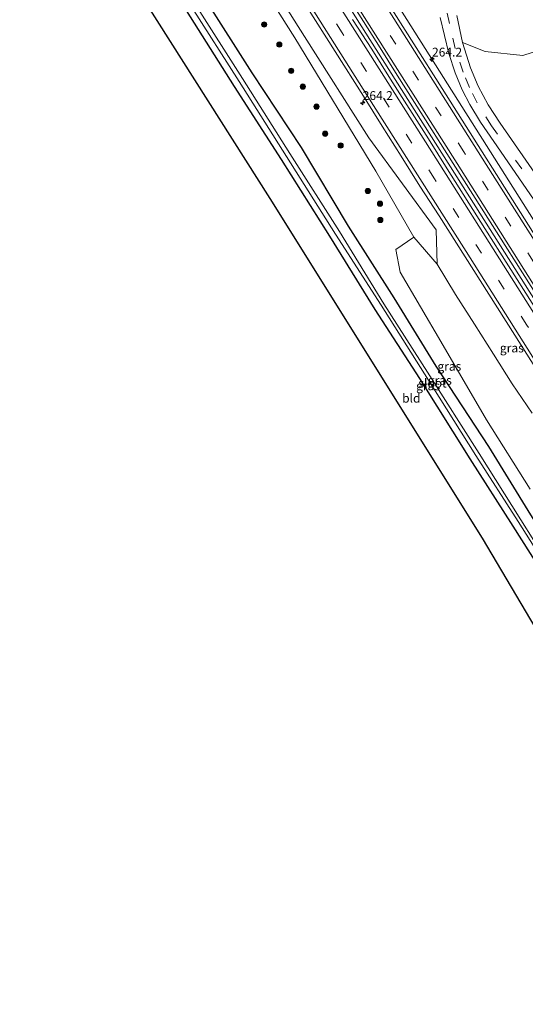
# Model space of a CAD drawing. Units: metres. Extents: x 180000 to 183175, y 518750 to 525000.
# Drawn here: x 182768 to 182912, y 518792 to 519071 of the extents above; entities that cross this region are included whole.
import ezdxf
from ezdxf.enums import TextEntityAlignment as Align

# ---------------------------------------------------------------- set-up
doc = ezdxf.new("R2010")
doc.units = ezdxf.units.M
doc.linetypes.add('VW-3-9_STREEP', pattern=[12, 3, -9])
doc.layers.get('0').update_dxf_attribs({"lineweight": 25})
for name, color, linetype, lineweight in [('B-ME-AM-KILOMETR-S-B1', 7, 'Continuous', 18), ('B-ME-BV-GELEIDECONSTRUCTIE-GELEIDERAIL-L-B1', 213, 'BV-GELEIDERAIL', 18), ('B-ME-GR-BOMENSTRUIKEN-GV-B6', 93, 'Continuous', 18), ('B-ME-GR-BOOM-GV-B6', 93, 'Continuous', 18), ('B-ME-GR-BOOM-S-B1', 93, 'Continuous', 18), ('B-ME-GW-INSTEEKWATERGANG-L-B1', 10, 'Continuous', 25), ('B-ME-GW-KRUINLIJN-L-B1', 93, 'Continuous', 18), ('B-ME-GW-TEENLIJN-L-B1', 93, 'Continuous', 18), ('B-ME-IE-GRASLAND-GV-B6', 93, 'Continuous', 18), ('B-ME-IE-GRONDWERKLIJN-GROND_INGERICHT-GV-B6', 253, 'Continuous', 18), ('B-ME-KG-KADASTRAAL-OPNAMEDTMGRENS-L-B1', 10, 'Continuous', 25), ('B-ME-OG-WATER-GV-B6', 153, 'Continuous', 18), ('B-ME-VH-VERH_SOORT-BITUMEN-GV-B6', 8, 'IE-TERREINAFSCHEIDING-NATUURLIJK-HOUTWAL', 18), ('B-ME-VW-MARKERING-39STREEP-015-L-B1', 255, 'VW-3-9_STREEP', 18), ('B-ME-VW-MARKERING-STREEP-015-L-B1', 7, 'Continuous', 18)]:
    doc.layers.add(name, color=color, linetype=linetype, lineweight=lineweight)
doc.styles.add('NLCS-ISO', font='NLCS-ISO.TTF')
doc.linetypes.add('BV-GELEIDERAIL', pattern='A,10,-3,[108,NLCS.SHX,S=1,R=0,X=0,Y=0],-3', length=16)
doc.linetypes.add('IE-TERREINAFSCHEIDING-NATUURLIJK-HOUTWAL', pattern='A,7,-1.5,[67,NLCS.SHX,S=0.75,R=45,X=0,Y=0],-1.5,7,-1.5,[70,NLCS.SHX,S=0.75,R=0,X=0,Y=0],-1.5', length=20)

# ---------------------------------------------------------------- blocks, each defined once
blk = doc.blocks.new('boom')
blk.add_hatch(color=256).paths.add_polyline_path([(-0.75, 0, 1), (0.75, 0, 1)])
blk.add_circle((0, 0), 0.75)
blk = doc.blocks.new('hecto')
for p, q in [((0, 0.625), (-0.625, 0)), ((0, -0.625), (0, 0.625)), ((-0.625, 0), (0.625, 0)), ((0.625, 0), (0, -0.625))]:
    blk.add_line(p, q)

msp = doc.modelspace()

# ---------------------------------------------------------------- linework, layer by layer
at = {"layer": 'B-ME-BV-GELEIDECONSTRUCTIE-GELEIDERAIL-L-B1'}
for points in [[(183025.9797, 518815.0244, -0.7125), (183005.5541, 518847.4207, -0.6786), (182981.4671, 518885.4518, -0.6526), (182955.6631, 518926.2238, -0.6633), (182947.0456, 518939.7048, -0.6839), (182921.4127, 518980.2877, -0.7245), (182895.7852, 519020.8739, -0.7427), (182869.3994, 519062.5685, -0.793), (182843.0347, 519104.1932, -0.7789), (182816.8381, 519145.6818, -0.7681), (182812.492, 519152.5678, -0.7625)], [(182838.4298, 519135.1055, -2.0446), (182842.0471, 519128.6517, -1.5764), (182848.4461, 519117.867, -1.1323), (182875.1218, 519075.6499, -1.0911), (182901.7557, 519033.6055, -1.1027), (182928.3735, 518991.5262, -1.0391), (182954.1837, 518950.731, -0.9899), (182980.87, 518908.5271, -0.9778), (182993.4012, 518889.0012, -0.9553), (182994.4013, 518887.521, -0.9555), (182997.5082, 518883.2064, -0.9683), (183001.6811, 518877.5146, -0.9642), (183004.6893, 518873.2248, -0.9572), (183011.4391, 518862.8676, -0.9544), (183017.9937, 518852.3545, -0.9886), (183024.9588, 518840.0586, -1.0594), (183030.1096, 518830.8814, -1.0954), (183031.9506, 518827.8242, -1.0956), (183036.8538, 518820.0939, -1.0895)]]:
    msp.add_polyline3d(points, dxfattribs=at)
at = {"layer": 'B-ME-GR-BOMENSTRUIKEN-GV-B6'}
for points in [[(182912.975, 518938.078, -2.85), (182900.613, 518957.771, -2.829), (182887.68, 518979.875, -2.834), (182876.196, 518999.503, -2.838), (182874.938, 519005.976, -2.821), (182880.012, 519009.389, -2.724)], [(182880.012, 519009.389, -2.724), (182880.073, 519009.409, -2.716), (182886.6157, 519001.7757, -1.9622), (182891.8445, 518993.2416, -1.8746), (182897.2122, 518984.8012, -1.9394), (182902.5767, 518976.3588, -1.9295), (182907.8875, 518967.8804, -1.9227), (182913.4951, 518959.6005, -1.8754)]]:
    msp.add_polyline3d(points, dxfattribs=at)
at = {"layer": 'B-ME-GR-BOOM-GV-B6'}
msp.add_polyline3d([(182917.527, 519100.077, -3.237), (182924.731, 519068.434, -3.186), (182925.268, 519066.5888, -3.1999), (182919.3656, 519063.573, -3), (182910.899, 519060.8672, -2.6), (182900.2067, 519061.9583, -2.27), (182893.828, 519064.515, -2.259), (182892.221, 519072.101, -2.263)], dxfattribs=at)
at = {"layer": 'B-ME-GW-INSTEEKWATERGANG-L-B1'}
for points in [[(182995.6491, 518800.8827, -2.7642), (182995.064, 518801.809, -2.764), (182981.567, 518823.299, -2.689), (182970.24, 518840.95, -2.787), (182955.221, 518865.571, -2.654), (182940.626, 518887.907, -2.711), (182927.626, 518908.356, -2.852), (182913.107, 518930.814, -2.888), (182901.237, 518950.215, -2.728), (182886.349, 518972.885, -2.867), (182874.472, 518992.278, -2.854), (182861.542, 519012.536, -2.926), (182848.203, 519034.788, -2.589), (182834.232, 519055.932, -2.86), (182820.842, 519077.042, -2.861), (182807.466, 519098, -2.916), (182794.284, 519119.231, -2.776), (182782.0494, 519138.3741, -2.8478)], [(182776.2078, 519135.6507, -2.8664), (182788.784, 519115.7, -2.816), (182802.212, 519094.589, -2.853), (182815.549, 519073.559, -2.88), (182829.158, 519052.101, -2.844), (182842.442, 519031.385, -2.95), (182856.158, 519009.677, -2.928), (182869.004, 518988.925, -2.84), (182881.672, 518969.442, -2.91), (182895.907, 518946.717, -2.902), (182908.092, 518927.675, -2.972), (182922.8, 518904.456, -2.909), (182935.368, 518884.467, -2.849), (182949.426, 518862.192, -2.784), (182965.0963, 518837.4492, -2.7731), (182976.135, 518820.019, -2.79), (182989.9615, 518798.2306, -2.7968)]]:
    msp.add_polyline3d(points, dxfattribs=at)
at = {"layer": 'B-ME-GW-KRUINLIJN-L-B1'}
msp.add_line((182886.343, 519011.471, -1.891), (182886.6157, 519001.7757, -1.9622), dxfattribs=at)
msp.add_polyline3d([(182886.343, 519011.471, -1.891), (182867.258, 519037.504, -2.072), (182849.115, 519066.239, -2.055), (182829.254, 519097.646, -1.995), (182809.979, 519128.314, -1.998), (182798.821, 519146.194, -1.977)], dxfattribs=at)
at = {"layer": 'B-ME-GW-TEENLIJN-L-B1'}
msp.add_line((182886.6157, 519001.7757, -1.9622), (182880.073, 519009.409, -2.716), dxfattribs=at)
msp.add_polyline3d([(182795.995, 519144.876, -2.52), (182821.028, 519105.836, -2.539), (182846.321, 519065.819, -2.701), (182869.264, 519028.055, -2.707), (182880.012, 519009.389, -2.724)], dxfattribs=at)
at = {"layer": 'B-ME-IE-GRASLAND-GV-B6'}
for points in [[(182880.012, 519009.389, -2.724), (182869.264, 519028.055, -2.707), (182846.321, 519065.819, -2.701), (182821.028, 519105.836, -2.539), (182795.995, 519144.876, -2.52), (182798.821, 519146.194, -1.977), (182809.979, 519128.314, -1.998), (182829.254, 519097.646, -1.995), (182849.115, 519066.239, -2.055), (182867.258, 519037.504, -2.072), (182886.343, 519011.471, -1.891), (182886.6157, 519001.7757, -1.9622), (182880.073, 519009.409, -2.716), (182880.012, 519009.389, -2.724)], [(182821.028, 519105.836, -2.539), (182846.321, 519065.819, -2.701), (182869.264, 519028.055, -2.707), (182880.012, 519009.389, -2.724)], [(182913.4951, 518959.6005, -1.8754), (182907.8875, 518967.8804, -1.9227), (182902.5767, 518976.3588, -1.9295), (182897.2122, 518984.8012, -1.9394), (182891.8445, 518993.2416, -1.8746), (182886.6157, 519001.7757, -1.9622), (182886.343, 519011.471, -1.891), (182867.258, 519037.504, -2.072), (182849.115, 519066.239, -2.055), (182829.254, 519097.646, -1.995)], [(182848.579, 519097.568, -1.4838), (182870.0021, 519063.7897, -1.4837), (182875.2996, 519055.3078, -1.4722), (182896.733, 519021.5344, -1.4763), (182918.1223, 518987.7331, -1.4667)], [(182913.107, 518930.814, -2.888), (182901.237, 518950.215, -2.728), (182886.349, 518972.885, -2.867), (182874.472, 518992.278, -2.854), (182861.542, 519012.536, -2.926), (182848.203, 519034.788, -2.589), (182834.232, 519055.932, -2.86), (182820.842, 519077.042, -2.861)], [(182820.842, 519077.042, -2.861), (182834.232, 519055.932, -2.86), (182848.203, 519034.788, -2.589), (182861.542, 519012.536, -2.926), (182874.472, 518992.278, -2.854), (182886.349, 518972.885, -2.867), (182901.237, 518950.215, -2.728), (182913.107, 518930.814, -2.888), (182927.626, 518908.356, -2.852), (182940.626, 518887.907, -2.711), (182955.221, 518865.571, -2.654), (182970.24, 518840.95, -2.787), (182981.567, 518823.299, -2.689), (182995.064, 518801.809, -2.764), (182995.6491, 518800.8827, -2.7642), (182992.6136, 518799.4679, -4.486)], [(183034.9833, 518819.2219, -1.6516), (183033.4767, 518821.6013, -1.6496), (183031.6814, 518824.6431, -1.6699), (183028.5293, 518830.2747, -1.6964), (183017.8365, 518851.3135, -1.655), (183014.5487, 518856.8077, -1.6669), (183003.6724, 518873.5926, -1.631), (182997.4225, 518881.3973, -1.6192), (182991.063, 518889.1149, -1.6226), (182989.6932, 518891.0205, -1.6249), (182973.527, 518916.2908, -1.6297), (182962.9327, 518933.2548, -1.6153), (182957.5101, 518941.6551, -1.6238), (182936.0885, 518975.4365, -1.6671), (182914.7394, 519009.2629, -1.7178), (182888.0148, 519051.5214, -1.7167), (182872.0028, 519076.8903, -1.7348)], [(182922.8, 518904.456, -2.909), (182908.092, 518927.675, -2.972), (182895.907, 518946.717, -2.902), (182881.672, 518969.442, -2.91), (182869.004, 518988.925, -2.84), (182856.158, 519009.677, -2.928), (182842.442, 519031.385, -2.95), (182829.158, 519052.101, -2.844), (182815.549, 519073.559, -2.88)], [(182817.088, 519074.621, -4.432), (182830.587, 519053.455, -4.443), (182843.981, 519032.257, -4.422), (182857.886, 519010.27, -4.353), (182870.772, 518990.151, -4.469), (182883.048, 518970.785, -4.414), (182897.608, 518947.657, -4.428), (182909.543, 518928.993, -4.504), (182924.246, 518905.676, -4.447)], [(182992.6136, 518799.4679, -4.486), (182992.582, 518799.518, -4.486), (182978.522, 518821.463, -4.399), (182967.633, 518838.874, -4.448), (182951.808, 518863.738, -4.508), (182937.664, 518886.097, -4.453), (182925.026, 518906.083, -4.44), (182910.273, 518929.421, -4.481), (182898.534, 518948.194, -4.457), (182883.861, 518971.218, -4.413), (182871.558, 518990.524, -4.484), (182858.939, 519011.027, -4.371), (182844.963, 519033.105, -4.383), (182831.545, 519054.304, -4.435), (182818.145, 519075.373, -4.397)], [(182849.736, 519074.626, -1.7239), (182865.8225, 519049.3041, -1.738), (182871.1079, 519040.8146, -1.7337), (182876.4803, 519032.3802, -1.721), (182881.7631, 519023.889, -1.7179), (182887.1823, 519015.4842, -1.7036), (182908.581, 518981.6888, -1.7049), (182935.3453, 518939.4557, -1.6722)], [(182926.9457, 518969.6473, -1.4534), (182900.1626, 519011.8685, -1.4687), (182889.4472, 519028.756, -1.4907), (182884.1765, 519037.2548, -1.5117), (182873.4517, 519054.1364, -1.5116), (182868.1462, 519062.6132, -1.5136), (182862.7056, 519071.004, -1.5124)], [(182887.512, 519071.626, -2.126), (182889.897, 519061.378, -2.051), (182891.76, 519055.94, -2.07), (182893.711, 519051.159, -2.075), (182895.835, 519046.931, -2.112), (182898.947, 519042.008, -2.099), (182902.66, 519036.452, -2.057), (182915.974, 519017.179, -2.148), (182931.899, 518994.438, -2.148), (182948.618, 518970.163, -2.198), (182970.574, 518936.976, -2.226), (182989.336, 518908.038, -2.21), (183007.931, 518879.552, -2.22), (183027.244, 518849.86, -2.471), (183043.86, 518823.36, -2.526), (183034.9833, 518819.2219, -1.6516)], [(182915.837, 519025.325, -2.223), (182904.455, 519041.711, -2.227), (182901.031, 519046.906, -2.23), (182898.228, 519052.196, -2.228), (182896.07, 519057.332, -2.223), (182893.828, 519064.515, -2.259), (182900.2067, 519061.9583, -2.27), (182910.899, 519060.8672, -2.6), (182919.3656, 519063.573, -3)], [(182880.012, 519009.389, -2.724), (182874.938, 519005.976, -2.821), (182876.196, 518999.503, -2.838), (182887.68, 518979.875, -2.834), (182900.613, 518957.771, -2.829), (182912.975, 518938.078, -2.85)]]:
    msp.add_polyline3d(points, dxfattribs=at)
at = {"layer": 'B-ME-IE-GRONDWERKLIJN-GROND_INGERICHT-GV-B6'}
msp.add_polyline3d([(182776.2078, 519135.6507, -2.8664), (182788.784, 519115.7, -2.816), (182802.212, 519094.589, -2.853), (182815.549, 519073.559, -2.88), (182829.158, 519052.101, -2.844), (182842.442, 519031.385, -2.95), (182856.158, 519009.677, -2.928), (182869.004, 518988.925, -2.84), (182881.672, 518969.442, -2.91), (182895.907, 518946.717, -2.902), (182908.092, 518927.675, -2.972), (182922.8, 518904.456, -2.909), (182935.368, 518884.467, -2.849), (182949.426, 518862.192, -2.784), (182965.0963, 518837.4492, -2.7731), (182976.135, 518820.019, -2.79), (182989.9615, 518798.2306, -2.7968), (182977.343, 518792.348, -2.609), (182924.05, 518882.611, -2.776), (182899.462, 518924.24, -2.934), (182839.327, 519020.4, -2.811), (182768.451, 519132.034, -2.734), (182776.2078, 519135.6507, -2.8664)], dxfattribs=at)
at = {"layer": 'B-ME-KG-KADASTRAAL-OPNAMEDTMGRENS-L-B1'}
msp.add_polyline3d([(182977.343, 518792.348, -2.609), (182924.05, 518882.611, -2.776), (182899.462, 518924.24, -2.934), (182839.327, 519020.4, -2.811), (182768.451, 519132.034, -2.734)], dxfattribs=at)
at = {"layer": 'B-ME-OG-WATER-GV-B6'}
for points in [[(182992.6136, 518799.4679, -4.486), (182991.923, 518799.1457, -4.498), (182977.981, 518820.994, -4.426), (182966.934, 518838.491, -4.437), (182951.135, 518863.386, -4.459), (182936.962, 518885.66, -4.442), (182924.246, 518905.676, -4.447), (182909.543, 518928.993, -4.504), (182897.608, 518947.657, -4.428), (182883.048, 518970.785, -4.414), (182870.772, 518990.151, -4.469), (182857.886, 519010.27, -4.353), (182843.981, 519032.257, -4.422), (182830.587, 519053.455, -4.443), (182817.088, 519074.621, -4.432)], [(182818.145, 519075.373, -4.397), (182831.545, 519054.304, -4.435), (182844.963, 519033.105, -4.383), (182858.939, 519011.027, -4.371), (182871.558, 518990.524, -4.484), (182883.861, 518971.218, -4.413), (182898.534, 518948.194, -4.457), (182910.273, 518929.421, -4.481), (182925.026, 518906.083, -4.44), (182937.664, 518886.097, -4.453), (182951.808, 518863.738, -4.508), (182967.633, 518838.874, -4.448), (182978.522, 518821.463, -4.399), (182992.582, 518799.518, -4.486), (182992.6136, 518799.4679, -4.486)]]:
    msp.add_polyline3d(points, dxfattribs=at)
at = {"layer": 'B-ME-VH-VERH_SOORT-BITUMEN-GV-B6'}
for points in [[(183034.9833, 518819.2219, -1.6516), (183027.0253, 518815.512, -1.4369), (183021.0444, 518824.9712, -1.4305), (183005.0394, 518850.3454, -1.4045), (182999.6507, 518858.7687, -1.383), (182983.6557, 518884.1493, -1.4012), (182960.9343, 518920.1527, -1.3874), (182944.8318, 518945.4653, -1.4171), (182918.1223, 518987.7331, -1.4667), (182896.733, 519021.5344, -1.4763), (182875.2996, 519055.3078, -1.4722), (182870.0021, 519063.7897, -1.4837), (182848.579, 519097.568, -1.4838)], [(182872.0028, 519076.8903, -1.7348), (182888.0148, 519051.5214, -1.7167), (182914.7394, 519009.2629, -1.7178), (182936.0885, 518975.4365, -1.6671), (182957.5101, 518941.6551, -1.6238), (182962.9327, 518933.2548, -1.6153), (182973.527, 518916.2908, -1.6297), (182989.6932, 518891.0205, -1.6249), (182991.063, 518889.1149, -1.6226), (182997.4225, 518881.3973, -1.6192), (183003.6724, 518873.5926, -1.631), (183014.5487, 518856.8077, -1.6669), (183017.8365, 518851.3135, -1.655), (183028.5293, 518830.2747, -1.6964), (183031.6814, 518824.6431, -1.6699), (183033.4767, 518821.6013, -1.6496), (183034.9833, 518819.2219, -1.6516)], [(182935.3453, 518939.4557, -1.6722), (182908.581, 518981.6888, -1.7049), (182887.1823, 519015.4842, -1.7036), (182881.7631, 519023.889, -1.7179), (182876.4803, 519032.3802, -1.721), (182871.1079, 519040.8146, -1.7337), (182865.8225, 519049.3041, -1.738), (182849.736, 519074.626, -1.7239)], [(182862.7056, 519071.004, -1.5124), (182868.1462, 519062.6132, -1.5136), (182873.4517, 519054.1364, -1.5116), (182884.1765, 519037.2548, -1.5117), (182889.4472, 519028.756, -1.4907), (182900.1626, 519011.8685, -1.4687), (182926.9457, 518969.6473, -1.4534)], [(183043.86, 518823.36, -2.526), (183027.244, 518849.86, -2.471), (183007.931, 518879.552, -2.22), (182989.336, 518908.038, -2.21), (182970.574, 518936.976, -2.226), (182948.618, 518970.163, -2.198), (182931.899, 518994.438, -2.148), (182915.974, 519017.179, -2.148), (182902.66, 519036.452, -2.057), (182898.947, 519042.008, -2.099), (182895.835, 519046.931, -2.112), (182893.711, 519051.159, -2.075), (182891.76, 519055.94, -2.07), (182889.897, 519061.378, -2.051), (182887.512, 519071.626, -2.126)], [(182892.221, 519072.101, -2.263), (182893.828, 519064.515, -2.259), (182896.07, 519057.332, -2.223), (182898.228, 519052.196, -2.228), (182901.031, 519046.906, -2.23), (182904.455, 519041.711, -2.227), (182915.837, 519025.325, -2.223), (182927.145, 519008.928, -2.197), (182936.578, 518995.521, -2.191), (182945.223, 518983.151, -2.191), (182952.384, 518972.731, -2.2), (182959.455, 518961.654, -2.227), (182972.108, 518942.528, -2.325), (182984.609, 518923.721, -2.339), (182993.111, 518910.631, -2.345), (183005.832, 518890.953, -2.358), (183020.799, 518867.817, -2.382), (183029.695, 518853.868, -2.435), (183041.006, 518836.152, -2.5), (183047.854, 518825.224, -2.524), (183043.86, 518823.36, -2.526)]]:
    msp.add_polyline3d(points, dxfattribs=at)
at = {"layer": 'B-ME-VW-MARKERING-39STREEP-015-L-B1'}
for points in [[(183031.0029, 518817.3663, -1.4844), (183024.9988, 518826.8579, -1.4735), (182998.7994, 518868.2385, -1.4331), (182972.6681, 518909.576, -1.4459), (182946.529, 518950.9066, -1.4672), (182920.3555, 518992.2851, -1.514), (182894.1927, 519033.5828, -1.5148), (182868.0196, 519074.9203, -1.538), (182841.8134, 519116.2963, -1.5518), (182817.4177, 519154.8652, -1.5454)], [(183020.8056, 518812.6116, -1.5021), (183016.6282, 518819.2164, -1.4957), (182990.4518, 518860.5888, -1.4774), (182964.2554, 518901.9725, -1.4691), (182938.1387, 518943.3029, -1.4899), (182912.0403, 518984.5685, -1.5057), (182885.8799, 519025.9245, -1.5167), (182859.7201, 519067.2277, -1.5407), (182833.5573, 519108.6247, -1.5569), (182807.4094, 519149.9204, -1.5649), (182807.2735, 519150.1349, -1.5649)], [(182910.574, 519028.767, -2.139), (182902.041, 519040.963, -2.161), (182897.995, 519047.422, -2.165), (182895.828, 519051.754, -2.167), (182894.012, 519056.109, -2.18), (182891.771, 519062.853, -2.207), (182890.125, 519069.902, -2.253), (182887.683, 519081.066, -2.257), (182886.593, 519084.581, -2.253), (182885.025, 519088.238, -2.237), (182881.828, 519094.047, -2.214), (182875.95, 519103.834, -2.231), (182869.349, 519113.965, -2.264)]]:
    msp.add_polyline3d(points, dxfattribs=at)
at = {"layer": 'B-ME-VW-MARKERING-STREEP-015-L-B1'}
for points in [[(182820.5631, 519156.331, -1.6341), (182823.843, 519151.1431, -1.6378), (182850.0069, 519109.7736, -1.6373), (182876.1438, 519068.5089, -1.6205), (182902.312, 519027.1827, -1.6088), (182928.492, 518985.8125, -1.5909), (182954.669, 518944.4296, -1.5275), (182980.782, 518903.1108, -1.5204), (182988.374, 518891.0998, -1.5222), (183014.5661, 518849.7068, -1.5224), (183031.0073, 518823.7202, -1.571), (183034.1119, 518818.8157, -1.5734)], [(183023.9601, 518814.0826, -1.433), (183013.9394, 518829.9358, -1.4148), (182987.8166, 518871.1689, -1.3859), (182961.6532, 518912.5288, -1.3952), (182935.5251, 518953.8674, -1.4231), (182909.4557, 518995.1333, -1.4304), (182883.3648, 519036.3855, -1.4627), (182857.1357, 519077.7642, -1.4765), (182830.9864, 519119.169, -1.4898), (182810.4375, 519151.6106, -1.4815)], [(183027.8801, 518815.9105, -1.4047), (183023.0707, 518823.5102, -1.4), (182996.8883, 518864.8618, -1.3514), (182970.7657, 518906.1925, -1.3566), (182944.5739, 518947.5771, -1.3828), (182918.437, 518988.907, -1.4361), (182892.2625, 519030.227, -1.4398), (182866.0964, 519071.5738, -1.449), (182839.9018, 519112.966, -1.4579), (182814.2985, 519153.4096, -1.4477)], [(182973.221, 518881.3165, -1.5789), (182947.1288, 518922.6037, -1.5884), (182920.9974, 518963.9571, -1.5866), (182894.8201, 519005.3409, -1.5964), (182868.6229, 519046.7178, -1.6278), (182842.4704, 519088.0647, -1.656), (182816.308, 519129.4417, -1.6609), (182804.125, 519148.667, -1.6531)]]:
    msp.add_polyline3d(points, dxfattribs=at)

# ---------------------------------------------------------------- block references
at = {"layer": 'B-ME-AM-KILOMETR-S-B1', "rotation": 90}
for p in [(182885.1757, 519059.7502, -1.103), (182865.5621, 519047.4572, -1.7326)]:
    msp.add_blockref('hecto', p, dxfattribs=at)
at = {"layer": 'B-ME-GR-BOOM-S-B1', "rotation": 90}
for p in [(182837.6619, 519069.6039, -2.7), (182841.9562, 519063.9277, -2.7), (182845.3126, 519056.4991, -2.7), (182848.595, 519052.0322, -2.7), (182852.4696, 519046.3806, -2.7), (182854.9376, 519038.6806, -2.7), (182859.3182, 519035.3612, -2.7), (182866.9935, 519022.4908, -2.7), (182870.4548, 519018.8876, -2.7), (182870.5473, 519014.2973, -2.7)]:
    msp.add_blockref('boom', p, dxfattribs=at)

# ---------------------------------------------------------------- texts
at = {"layer": 'B-ME-AM-KILOMETR-S-B1', "ltscale": 0.2, "style": 'NLCS-ISO'}
for p in [(182885.1757, 519059.7502, -1.103), (182865.5621, 519047.4572, -1.7326)]:
    msp.add_text('264.2', height=2.5, dxfattribs=at).set_placement(p, align=Align.BOTTOM_LEFT)
at = {"layer": 'B-ME-IE-GRASLAND-GV-B6', "ltscale": 0.2, "style": 'NLCS-ISO'}
for p in [(182907.7707, 518978.0711), (182890.0812, 518972.8793), (182884.0654, 518967.3487), (182887.3913, 518968.921)]:
    msp.add_text('gras', height=2.5, dxfattribs=at).set_placement(p, align=Align.MIDDLE_CENTER)
at = {"layer": 'B-ME-IE-GRONDWERKLIJN-GROND_INGERICHT-GV-B6', "ltscale": 0.2, "style": 'NLCS-ISO'}
msp.add_text('bld', height=2.5, dxfattribs=at).set_placement((182879.3207, 518963.8508), align=Align.MIDDLE_CENTER)
at = {"layer": 'B-ME-OG-WATER-GV-B6', "ltscale": 0.2, "style": 'NLCS-ISO'}
msp.add_text('sloot', height=2.5, dxfattribs=at).set_placement((182885.2969, 518968.1111), align=Align.MIDDLE_CENTER)

doc.saveas('drawing.dxf')
